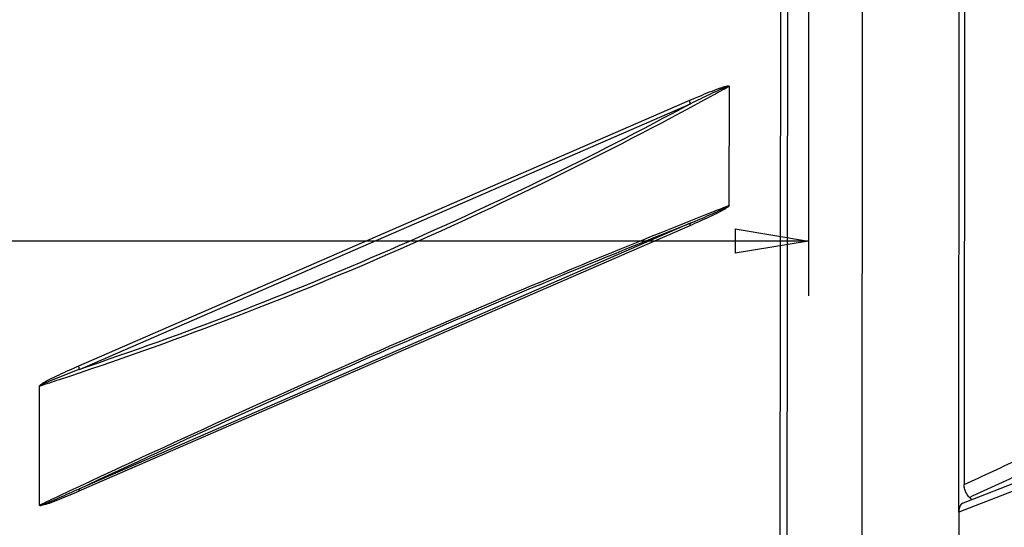
# Model space of a CAD drawing. Extents: x -1498 to 898, y -1095 to 667.
# Drawn here: x -51 to 218, y -454 to -316 of the extents above; entities that cross this region are included whole.
import ezdxf

# ---------------------------------------------------------------- set-up
doc = ezdxf.new("R2010")
doc.units = 0
doc.header["$MEASUREMENT"] = 0
doc.layers.get('0').update_dxf_attribs({"linetype": 'CONTINUOUS'})
doc.layers.add('5', color=7, linetype='CONTINUOUS')
doc.layers.add('7', color=7, linetype='CONTINUOUS')
doc.styles.get("Standard").update_dxf_attribs({"font": 'monotxt.shx'})
doc.dimstyles.new('DSTYLE2', dxfattribs={"dimtxt": 20, "dimasz": 20, "dimexe": 1.5, "dimexo": 0.5, "dimgap": 1.5, "dimtad": 1, "dimdec": 1, "dimrnd": 0.1, "dimzin": 3, "dimtxsty": 'STANDARD', "dimcen": 0.09, "dimazin": 3, "dimtp": 1, "dimtm": 1, "dimtfac": 1, "dimtdec": 4, "dimtofl": 0, "dimtmove": 0, "dimatfit": 3, "dimtolj": 1, "dimtzin": 0})

# ---------------------------------------------------------------- blocks, each defined once
blk = doc.blocks.new('_AH1')
at = {"color": 0, "linetype": 'CONTINUOUS'}
for p, q in [((-1, 0.166667), (0, 0)), ((-1, 0.166667), (-1, -0.166667)), ((0, 0), (-1, -0.166667)), ((0, 0), (-1, 0))]:
    blk.add_line(p, q, dxfattribs=at)
blk = doc.blocks.new('*D54')
at = {"layer": '5', "color": 4, "linetype": 'CONTINUOUS'}
for p, q in [((164.02363, -11.700427), (164.02363, -391.22507)), ((-919.75106, -66.700372), (-919.75106, -391.22507)), ((-919.75106, -376.22507), (-377.86371, -376.22507)), ((164.02363, -376.22507), (-377.86371, -376.22507))]:
    blk.add_line(p, q, dxfattribs=at)
at = {"layer": '5', "color": 4, "xscale": 20, "yscale": 20, "zscale": 20, "rotation": 180}
blk.add_blockref('_AH1', (-919.75106, -376.22507), dxfattribs=at)
at = {"layer": '5', "color": 4, "xscale": 20, "yscale": 20, "zscale": 20}
blk.add_blockref('_AH1', (164.02363, -376.22507), dxfattribs=at)
at = {"layer": '5', "color": 4, "linetype": 'CONTINUOUS'}
blk.add_text('1083,8', height=20, dxfattribs=at).set_placement((-437.86371, -361.21507))

msp = doc.modelspace()

# ---------------------------------------------------------------- linework, layer by layer
at = {"layer": '7', "color": 150, "linetype": 'CONTINUOUS'}
for p, q in [((156.16, -715.62), (156.74, 27.39)), ((142.37, -334.11), (142.34, -366.38)), ((-35.25, -410.32), (131.64, -337.77)), ((-35.08, -411.27), (131.81, -338.72)), ((131.61, -372.04), (-35.28, -444.59)), ((131.78, -371.32), (-35.11, -443.87)), ((-46, -448.25), (-45.98, -415.98))]:
    msp.add_line(p, q, dxfattribs=at)
at = {"layer": '7', "color": 132, "linetype": 'CONTINUOUS'}
for p, q in [((205.11, -450.26), (205.33, -180.57)), ((158.39, -188.34), (157.97, -727.47)), ((178.67, -474.52), (178.88, -195.27)), ((222.57, -441.49), (206.27, -447.82)), ((221.35, -443.96), (205.11, -450.26)), ((205.11, -450.26), (204.91, -705.55))]:
    msp.add_line(p, q, dxfattribs=at)
at = {"layer": '7', "color": 250, "linetype": 'CONTINUOUS'}
msp.add_line((206.74, -214.41), (206.56, -442.74), dxfattribs=at)
at = {"layer": '7', "color": 150, "linetype": 'CONTINUOUS'}
for points in [[(131.81, -338.72), (131.8, -338.69, -0.002298), (131.78, -338.66, -0.002296), (131.78, -338.62, -0.002305), (131.77, -338.59, -0.002329), (131.76, -338.56, -0.002349), (131.75, -338.53, -0.002367), (131.74, -338.49, -0.002387), (131.73, -338.46, -0.002408), (131.72, -338.43, -0.002431), (131.71, -338.39, -0.002454), (131.71, -338.36, -0.002478), (131.7, -338.33, -0.002502), (131.69, -338.3, -0.00253), (131.69, -338.26, -0.002562), (131.68, -338.23, -0.002584), (131.68, -338.2, -0.002598), (131.67, -338.17, -0.002651), (131.67, -338.14, -0.002735), (131.66, -338.1, -0.002694), (131.66, -338.07, -0.002549), (131.66, -338.04, -0.002843), (131.65, -338.01, -0.003427), (131.65, -337.98, -0.002658), (131.65, -337.95, -0.000952), (131.64, -337.92, -0.003782), (131.64, -337.89, -0.006691), (131.64, -337.84, -0.003384), (131.64, -337.77, -0.001825)], [(131.78, -371.32), (131.77, -371.34, 0.006285), (131.76, -371.36, 0.006107), (131.75, -371.38, 0.00595), (131.74, -371.4, 0.005839), (131.73, -371.42, 0.005708), (131.72, -371.44, 0.005579), (131.71, -371.46, 0.005445), (131.7, -371.48, 0.005323), (131.7, -371.5, 0.005195), (131.69, -371.52, 0.005077), (131.68, -371.55, 0.004953), (131.67, -371.57, 0.004836), (131.67, -371.59, 0.004722), (131.66, -371.62, 0.004621), (131.66, -371.64, 0.004499), (131.65, -371.67, 0.004369), (131.65, -371.69, 0.004301), (131.64, -371.72, 0.004285), (131.64, -371.74, 0.004067), (131.63, -371.77, 0.003722), (131.63, -371.79, 0.004007), (131.63, -371.82, 0.004644), (131.62, -371.85, 0.003454), (131.62, -371.87, 0.00121), (131.62, -371.9, 0.004712), (131.62, -371.93, 0.007775), (131.61, -371.98, 0.003697), (131.61, -372.04, 0.001937)], [(-35.08, -411.27), (-35.09, -411.23, -0.002299), (-35.1, -411.2, -0.002297), (-35.11, -411.17, -0.002305), (-35.12, -411.14, -0.002329), (-35.13, -411.1, -0.00235), (-35.14, -411.07, -0.002368), (-35.15, -411.04, -0.002387), (-35.16, -411, -0.002409), (-35.17, -410.97, -0.002432), (-35.17, -410.94, -0.002455), (-35.18, -410.91, -0.002479), (-35.19, -410.87, -0.002503), (-35.2, -410.84, -0.002531), (-35.2, -410.81, -0.002562), (-35.21, -410.78, -0.002585), (-35.21, -410.74, -0.002599), (-35.22, -410.71, -0.002652), (-35.22, -410.68, -0.002736), (-35.23, -410.65, -0.002695), (-35.23, -410.62, -0.00255), (-35.23, -410.59, -0.002843), (-35.24, -410.55, -0.003428), (-35.24, -410.52, -0.002658), (-35.24, -410.49, -0.000952), (-35.24, -410.47, -0.003783), (-35.25, -410.43, -0.006693), (-35.25, -410.38, -0.003385), (-35.25, -410.32, -0.001825)], [(-35.11, -443.87), (-35.12, -443.89, 0.006286), (-35.13, -443.91, 0.006108), (-35.14, -443.92, 0.005951), (-35.15, -443.94, 0.005839), (-35.16, -443.96, 0.005709), (-35.17, -443.98, 0.00558), (-35.18, -444, 0.005446), (-35.18, -444.03, 0.005324), (-35.19, -444.05, 0.005197), (-35.2, -444.07, 0.005078), (-35.21, -444.09, 0.004954), (-35.21, -444.11, 0.004838), (-35.22, -444.14, 0.004724), (-35.23, -444.16, 0.004622), (-35.23, -444.19, 0.0045), (-35.24, -444.21, 0.004371), (-35.24, -444.23, 0.004303), (-35.25, -444.26, 0.004286), (-35.25, -444.29, 0.004069), (-35.26, -444.31, 0.003723), (-35.26, -444.34, 0.004009), (-35.26, -444.36, 0.004646), (-35.27, -444.39, 0.003455), (-35.27, -444.42, 0.00121), (-35.27, -444.44, 0.004714), (-35.27, -444.47, 0.007778), (-35.27, -444.52, 0.003698), (-35.28, -444.59, 0.001938)]]:
    msp.add_lwpolyline(points, format="xyb", dxfattribs=at)
at = {"layer": '7', "color": 250, "linetype": 'CONTINUOUS'}
msp.add_lwpolyline([(208.7, -446.88), (208.68, -446.85, -0.000012), (208.66, -446.83, -0.000012), (208.63, -446.81, -0.000012), (208.61, -446.79, -0.000012), (208.59, -446.77, -0.000012), (208.57, -446.75, -0.000012), (208.55, -446.73, -0.000012), (208.52, -446.7, -0.000012), (208.5, -446.68, -0.000012), (208.48, -446.66, -0.000012), (208.46, -446.64, -0.000012), (208.44, -446.62, -0.000012), (208.41, -446.6, -0.000012), (208.39, -446.58, -0.000012), (208.37, -446.55, -0.000012), (208.35, -446.53, -0.000012), (208.33, -446.51, -0.000012), (208.3, -446.49, -0.000012), (208.28, -446.47, -0.000012), (208.26, -446.45, -0.000011), (208.24, -446.43, -0.000012), (208.22, -446.4, -0.000014), (208.19, -446.38, -0.000011), (208.17, -446.36, -0.000004), (208.15, -446.34, -0.000015), (208.13, -446.32, -0.000026), (208.09, -446.28, -0.000013), (208.04, -446.23, -0.000007)], format="xyb", dxfattribs=at)
at = {"layer": '7', "color": 132, "linetype": 'CONTINUOUS'}
msp.add_lwpolyline([(206.27, -447.82), (206.23, -447.84, 0.008251), (206.19, -447.85, 0.008301), (206.15, -447.87, 0.008394), (206.11, -447.9, 0.008376), (206.07, -447.92, 0.008292), (206.03, -447.94, 0.008311), (205.99, -447.97, 0.00829), (205.95, -447.99, 0.008227), (205.91, -448.02, 0.008144), (205.88, -448.05, 0.008077), (205.84, -448.08, 0.007981), (205.81, -448.12, 0.007883), (205.77, -448.15, 0.007763), (205.74, -448.19, 0.007649), (205.71, -448.22, 0.007514), (205.67, -448.26, 0.007384), (205.64, -448.3, 0.007238), (205.61, -448.34, 0.007098), (205.58, -448.39, 0.006943), (205.55, -448.43, 0.006797), (205.52, -448.48, 0.006639), (205.5, -448.52, 0.006489), (205.47, -448.57, 0.006331), (205.44, -448.62, 0.006181), (205.42, -448.67, 0.006025), (205.4, -448.72, 0.005877), (205.37, -448.78, 0.005725), (205.35, -448.83, 0.005581), (205.33, -448.89, 0.005435), (205.31, -448.94, 0.005298), (205.29, -449, 0.005157), (205.27, -449.06, 0.005023), (205.25, -449.12, 0.004894), (205.24, -449.18, 0.004777), (205.22, -449.24, 0.004642), (205.21, -449.31, 0.004498), (205.2, -449.37, 0.004419), (205.18, -449.43, 0.004389), (205.17, -449.5, 0.004162), (205.16, -449.57, 0.003805), (205.15, -449.63, 0.004081), (205.15, -449.7, 0.004706), (205.14, -449.77, 0.00351), (205.13, -449.84, 0.00126), (205.13, -449.9, 0.004749), (205.12, -449.98, 0.007809), (205.12, -450.1, 0.003728), (205.11, -450.26, 0.001962)], format="xyb", dxfattribs=at)
at = {"layer": '7', "color": 150, "linetype": 'CONTINUOUS'}
for points, knots in [([(142.33, -334.02), (140.68, -334.93), (139.03, -335.84), (108.68, -352.41), (50.2, -381.04), (-10.13, -404.05), (-42.42, -414.71), (-44.18, -415.29), (-45.94, -415.86)], [2.03973, 2.03973, 2.03973, 2.03973, 8.273087, 8.273087, 116.315, 224.35692, 224.35692, 230.59028, 230.59028, 230.59028, 230.59028]), ([(131.64, -337.77), (132.54, -337.38), (133.44, -336.99), (135.24, -336.23), (136.14, -335.86), (137.94, -335.14), (138.84, -334.79), (140.2, -334.32), (140.65, -334.16), (141.33, -333.98), (141.56, -333.92), (141.89, -333.86), (142.01, -333.85), (142.17, -333.85), (142.23, -333.85), (142.31, -333.87), (142.33, -333.88), (142.38, -333.92), (142.4, -333.95), (142.4, -334.03), (142.39, -334.07), (142.37, -334.11)], [2, 2, 2, 2, 5.282471, 5.282471, 8.567211, 8.567211, 11.864847, 11.864847, 13.527537, 13.527537, 14.372199, 14.372199, 14.794699, 14.794699, 15.01877, 15.01877, 15.14154, 15.14154, 15.283821, 15.283821, 15.407246, 15.407246, 15.407246, 15.407246]), ([(142.33, -334.02), (142.34, -334), (142.32, -333.99), (142.27, -333.98), (142.25, -333.98), (142.17, -333.99), (142.12, -334.01), (141.96, -334.05), (141.85, -334.08), (141.52, -334.2), (141.3, -334.29), (140.64, -334.56), (140.2, -334.75), (138.87, -335.35), (137.99, -335.76), (136.22, -336.59), (135.34, -337.01), (133.57, -337.86), (132.69, -338.29), (131.81, -338.72)], [2, 2, 2, 2, 2.142281, 2.142281, 2.26505, 2.26505, 2.489122, 2.489122, 2.911622, 2.911622, 3.756284, 3.756284, 5.418974, 5.418974, 8.71661, 8.71661, 12.00135, 12.00135, 15.283821, 15.283821, 15.283821, 15.283821]), ([(131.81, -338.72), (104.85, -353.25), (49.98, -379.92), (-6.51, -401.65), (-35.08, -411.27)], [14.975989, 14.975989, 14.975989, 14.975989, 116.315, 217.65407, 217.65407, 217.65407, 217.65407]), ([(-45.97, -448.34), (-44.2, -447.5), (-42.44, -446.67), (-10.15, -431.47), (50.19, -404.13), (108.66, -379.82), (139, -367.8), (140.66, -367.15), (142.31, -366.5)], [2.03973, 2.03973, 2.03973, 2.03973, 8.273087, 8.273087, 116.315, 224.35692, 224.35692, 230.59028, 230.59028, 230.59028, 230.59028]), ([(142.34, -366.38), (142.36, -366.4), (142.37, -366.43), (142.37, -366.5), (142.36, -366.53), (142.33, -366.6), (142.31, -366.63), (142.24, -366.72), (142.19, -366.77), (142.04, -366.9), (141.94, -366.98), (141.63, -367.21), (141.41, -367.35), (140.69, -367.78), (140.19, -368.05), (138.79, -368.77), (137.89, -369.21), (135.2, -370.47), (133.41, -371.26), (131.61, -372.04)], [2, 2, 2, 2, 2.123425, 2.123425, 2.231749, 2.231749, 2.337878, 2.337878, 2.543458, 2.543458, 2.923865, 2.923865, 3.744076, 3.744076, 5.575313, 5.575313, 8.857446, 8.857446, 15.407417, 15.407417, 15.407417, 15.407417]), ([(131.78, -371.32), (133.54, -370.59), (135.31, -369.85), (137.94, -368.71), (138.82, -368.32), (140.19, -367.69), (140.68, -367.46), (141.38, -367.11), (141.59, -367), (141.9, -366.83), (142, -366.77), (142.14, -366.68), (142.19, -366.64), (142.25, -366.59), (142.27, -366.57), (142.3, -366.53), (142.31, -366.51), (142.31, -366.5)], [2.123425, 2.123425, 2.123425, 2.123425, 8.673396, 8.673396, 11.955529, 11.955529, 13.786766, 13.786766, 14.606977, 14.606977, 14.987384, 14.987384, 15.192965, 15.192965, 15.299093, 15.299093, 15.407417, 15.407417, 15.407417, 15.407417]), ([(-35.11, -443.87), (-6.53, -430.48), (49.96, -404.94), (104.83, -382.07), (131.78, -371.32)], [14.975989, 14.975989, 14.975989, 14.975989, 116.315, 217.65407, 217.65407, 217.65407, 217.65407]), ([(-45.98, -415.98), (-46, -415.96), (-46.01, -415.93), (-46.01, -415.86), (-46, -415.82), (-45.96, -415.76), (-45.94, -415.73), (-45.88, -415.64), (-45.83, -415.59), (-45.68, -415.46), (-45.58, -415.38), (-45.26, -415.15), (-45.04, -415.01), (-44.32, -414.58), (-43.82, -414.31), (-42.43, -413.58), (-41.53, -413.15), (-38.84, -411.89), (-37.04, -411.1), (-35.25, -410.32)], [2, 2, 2, 2, 2.123425, 2.123425, 2.231749, 2.231749, 2.337878, 2.337878, 2.543458, 2.543458, 2.923865, 2.923865, 3.744076, 3.744076, 5.575313, 5.575313, 8.857446, 8.857446, 15.407417, 15.407417, 15.407417, 15.407417]), ([(-35.08, -411.27), (-36.9, -411.96), (-38.71, -412.67), (-41.44, -413.75), (-42.34, -414.12), (-43.75, -414.72), (-44.26, -414.93), (-44.98, -415.27), (-45.2, -415.37), (-45.52, -415.54), (-45.62, -415.6), (-45.77, -415.69), (-45.82, -415.72), (-45.88, -415.77), (-45.9, -415.79), (-45.93, -415.83), (-45.94, -415.85), (-45.94, -415.86)], [2.123425, 2.123425, 2.123425, 2.123425, 8.673396, 8.673396, 11.955529, 11.955529, 13.786766, 13.786766, 14.606977, 14.606977, 14.987384, 14.987384, 15.192965, 15.192965, 15.299093, 15.299093, 15.407417, 15.407417, 15.407417, 15.407417]), ([(-35.28, -444.59), (-36.17, -444.98), (-37.07, -445.37), (-38.87, -446.12), (-39.77, -446.5), (-41.57, -447.22), (-42.48, -447.57), (-43.83, -448.04), (-44.29, -448.19), (-44.96, -448.38), (-45.19, -448.44), (-45.53, -448.5), (-45.64, -448.51), (-45.81, -448.51), (-45.86, -448.51), (-45.94, -448.49), (-45.97, -448.48), (-46.02, -448.44), (-46.03, -448.41), (-46.03, -448.33), (-46.02, -448.29), (-46, -448.25)], [2, 2, 2, 2, 5.282471, 5.282471, 8.567211, 8.567211, 11.864847, 11.864847, 13.527537, 13.527537, 14.372199, 14.372199, 14.794699, 14.794699, 15.01877, 15.01877, 15.14154, 15.14154, 15.283821, 15.283821, 15.407246, 15.407246, 15.407246, 15.407246]), ([(-45.97, -448.34), (-45.97, -448.36), (-45.95, -448.37), (-45.9, -448.38), (-45.88, -448.38), (-45.8, -448.37), (-45.74, -448.36), (-45.58, -448.32), (-45.47, -448.29), (-45.13, -448.18), (-44.9, -448.09), (-44.22, -447.84), (-43.76, -447.65), (-42.39, -447.09), (-41.48, -446.7), (-39.66, -445.9), (-38.75, -445.5), (-36.93, -444.69), (-36.02, -444.28), (-35.11, -443.87)], [2, 2, 2, 2, 2.142281, 2.142281, 2.26505, 2.26505, 2.489122, 2.489122, 2.911622, 2.911622, 3.756284, 3.756284, 5.418974, 5.418974, 8.71661, 8.71661, 12.00135, 12.00135, 15.283821, 15.283821, 15.283821, 15.283821])]:
    msp.add_open_spline(points, degree=3, knots=knots, dxfattribs=at)
for points in [[(142.37, -334.11), (142.36, -334.08), (142.35, -334.05), (142.33, -334.02)], [(142.31, -366.5), (142.32, -366.46), (142.33, -366.42), (142.34, -366.38)], [(-45.94, -415.86), (-45.95, -415.9), (-45.97, -415.94), (-45.98, -415.98)], [(-46, -448.25), (-45.99, -448.28), (-45.98, -448.31), (-45.97, -448.34)]]:
    msp.add_open_spline(points, degree=3, dxfattribs=at)
at = {"layer": '7', "color": 250, "linetype": 'CONTINUOUS'}
for points in [[(206.56, -442.74), (211.88, -440.28), (217.2, -437.82), (222.51, -435.36)], [(208.04, -446.23), (213.38, -443.76), (218.72, -441.29), (224.05, -438.81)]]:
    msp.add_open_spline(points, degree=3, dxfattribs=at)
msp.add_open_spline([(208.04, -446.23), (207.72, -445.92), (207.24, -445.26), (206.7, -443.97), (206.56, -443.18), (206.56, -442.74)], degree=3, knots=[0, 0, 0, 0, 0.001512593, 0.002575054, 0.004087647, 0.004087647, 0.004087647, 0.004087647], dxfattribs=at)

# ---------------------------------------------------------------- dimensions: what is measured, and where the dimension line sits
at = {"layer": '5', "color": 4, "linetype": 'CONTINUOUS'}
dim = msp.add_linear_dim(base=(164.02, -376.23), p1=(-919.75, -61.7), p2=(164.02, -6.7), dimstyle='DSTYLE2', override={"dimblk": '_AH1', "dimsah": 0}, dxfattribs=at)
dim.commit()
dim.dimension.update_dxf_attribs({"geometry": '*D54', "text_midpoint": (-377.86, -351.22), "dimtype": 128})

doc.saveas('drawing.dxf')
